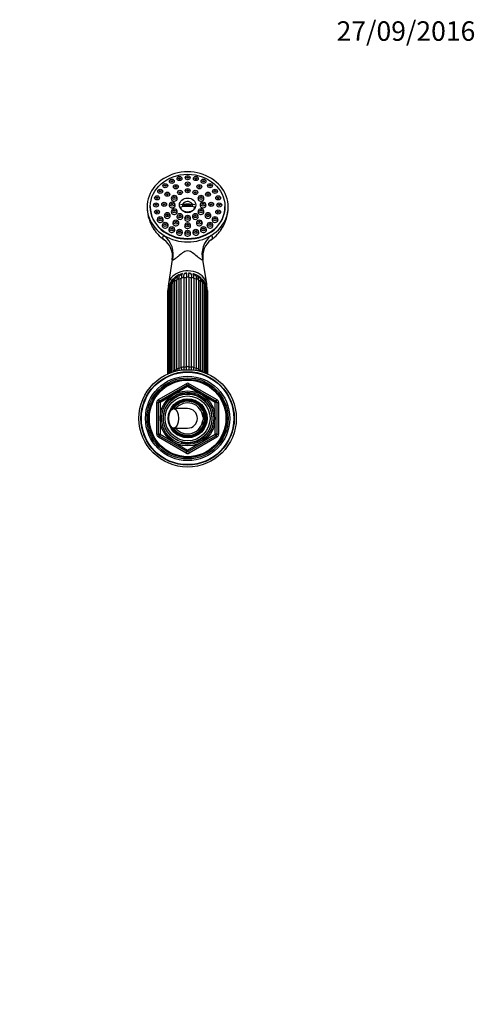
# Paper-space layout 'Layout1' of a CAD drawing. Units: millimetres. Extents: x 0 to 1936, y 0 to 2367.
# Drawn here: x 1164 to 1444, y 1760 to 2367 of the extents above; entities that cross this region are included whole.
import ezdxf
from ezdxf import colors
from ezdxf.entities.mleader import LeaderData, LeaderLine
from ezdxf.math import Vec2, Vec3

# ---------------------------------------------------------------- set-up
doc = ezdxf.new("R2010")
doc.units = ezdxf.units.MM
doc.layers.add('DV4_Défaut', color=7, linetype='Continuous')
doc.layers.add('Défaut', color=7, linetype='Continuous')

# ---------------------------------------------------------------- blocks, each defined once
blk = doc.blocks.new('_DOT')
at = {"color": 0}
blk.add_line((0, 0), (-1, 0), dxfattribs=at)
at = {"color": 0, "const_width": 0.333}
blk.add_lwpolyline([(-0.1665, 0, 1), (0.1665, 0, 1)], format="xyb", close=True, dxfattribs=at)
blk = doc.blocks.new('SE3')
at = {"layer": 'DV4_Défaut', "color": 7, "linetype": 'Continuous'}
for p, q in [((1260.71, 2269.46), (1260.39, 2268.79)), ((1263.8, 2268.79), (1263.48, 2269.46)), ((1265.76, 2270.03), (1265.44, 2269.36)), ((1268.85, 2269.36), (1268.53, 2270.03)), ((1270.81, 2269.46), (1270.48, 2268.79)), ((1273.9, 2268.79), (1273.58, 2269.46)), ((1251.97, 2265.1), (1251.65, 2264.43)), ((1255.06, 2264.43), (1254.74, 2265.1)), ((1256.01, 2267.77), (1255.68, 2267.1)), ((1258.52, 2264.36), (1258.2, 2263.69)), ((1259.1, 2267.1), (1258.78, 2267.77)), ((1261.62, 2263.69), (1261.29, 2264.36)), ((1265.76, 2266.04), (1265.44, 2265.37)), ((1268.85, 2265.37), (1268.53, 2266.04)), ((1272.99, 2264.36), (1272.67, 2263.69)), ((1275.51, 2267.77), (1275.19, 2267.1)), ((1276.09, 2263.69), (1275.76, 2264.36)), ((1278.6, 2267.1), (1278.28, 2267.77)), ((1279.55, 2265.1), (1279.23, 2264.43)), ((1282.64, 2264.43), (1282.32, 2265.1)), ((1246.92, 2257.55), (1246.6, 2256.88)), ((1248.87, 2261.61), (1248.55, 2260.94)), ((1250.01, 2256.88), (1249.69, 2257.55)), ((1251.96, 2260.94), (1251.64, 2261.61)), ((1253.23, 2259.79), (1252.9, 2259.12)), ((1256.32, 2259.12), (1256, 2259.79)), ((1257.53, 2257.9), (1257.21, 2257.23)), ((1260.62, 2257.23), (1260.3, 2257.9)), ((1261.01, 2260.9), (1260.69, 2260.23)), ((1264.1, 2260.23), (1263.78, 2260.9)), ((1265.76, 2262), (1265.44, 2261.33)), ((1268.85, 2261.33), (1268.53, 2262)), ((1270.51, 2260.9), (1270.19, 2260.23)), ((1273.6, 2260.23), (1273.28, 2260.9)), ((1273.99, 2257.9), (1273.66, 2257.23)), ((1277.08, 2257.23), (1276.76, 2257.9)), ((1278.29, 2259.79), (1277.97, 2259.12)), ((1281.38, 2259.12), (1281.06, 2259.79)), ((1282.65, 2261.61), (1282.33, 2260.94)), ((1284.6, 2257.55), (1284.27, 2256.88)), ((1285.74, 2260.94), (1285.42, 2261.61)), ((1287.69, 2256.88), (1287.37, 2257.55)), ((1244.14, 2251.69), (1244.14, 2251.48)), ((1246.26, 2253.19), (1245.93, 2252.52)), ((1249.35, 2252.52), (1249.03, 2253.19)), ((1251.29, 2253.54), (1250.97, 2252.87)), ((1254.38, 2252.87), (1254.06, 2253.54)), ((1256.26, 2253.79), (1255.94, 2253.13)), ((1259.35, 2253.13), (1259.03, 2253.79)), ((1270.29, 2252.49), (1264, 2252.49)), ((1275.26, 2253.79), (1274.94, 2253.13)), ((1278.35, 2253.13), (1278.03, 2253.79)), ((1280.23, 2253.54), (1279.91, 2252.87)), ((1283.32, 2252.87), (1283, 2253.54)), ((1285.26, 2253.19), (1284.94, 2252.52)), ((1288.35, 2252.52), (1288.03, 2253.19)), ((1290.14, 2251.48), (1290.14, 2251.69)), ((1246.92, 2248.83), (1246.6, 2248.16)), ((1248.87, 2244.77), (1248.55, 2244.1)), ((1250.01, 2248.16), (1249.69, 2248.83)), ((1251.96, 2244.1), (1251.64, 2244.77)), ((1253.23, 2247.3), (1252.9, 2246.63)), ((1256.32, 2246.63), (1256, 2247.3)), ((1257.53, 2249.69), (1257.21, 2249.02)), ((1260.62, 2249.02), (1260.3, 2249.69)), ((1261.01, 2246.69), (1260.69, 2246.02)), ((1264.1, 2246.02), (1263.78, 2246.69)), ((1265.76, 2245.59), (1265.44, 2244.92)), ((1268.85, 2244.92), (1268.53, 2245.59)), ((1270.51, 2246.69), (1270.19, 2246.02)), ((1273.6, 2246.02), (1273.28, 2246.69)), ((1273.99, 2249.69), (1273.66, 2249.02)), ((1277.08, 2249.02), (1276.76, 2249.69)), ((1278.29, 2247.3), (1277.97, 2246.63)), ((1281.38, 2246.63), (1281.06, 2247.3)), ((1282.65, 2244.77), (1282.33, 2244.1)), ((1284.6, 2248.83), (1284.27, 2248.16)), ((1285.74, 2244.1), (1285.42, 2244.77)), ((1287.69, 2248.16), (1287.37, 2248.83)), ((1251.97, 2241.28), (1251.65, 2240.61)), ((1255.06, 2240.61), (1254.74, 2241.28)), ((1256.01, 2238.6), (1255.68, 2237.93)), ((1258.52, 2242.72), (1258.2, 2242.05)), ((1259.1, 2237.93), (1258.78, 2238.6)), ((1261.62, 2242.05), (1261.29, 2242.72)), ((1265.76, 2241.05), (1265.44, 2240.38)), ((1268.85, 2240.38), (1268.53, 2241.05)), ((1272.99, 2242.72), (1272.67, 2242.05)), ((1275.51, 2238.6), (1275.19, 2237.93)), ((1276.09, 2242.05), (1275.76, 2242.72)), ((1278.6, 2237.93), (1278.28, 2238.6)), ((1279.55, 2241.28), (1279.23, 2240.61)), ((1282.64, 2240.61), (1282.32, 2241.28)), ((1260.71, 2236.92), (1260.39, 2236.25)), ((1263.8, 2236.25), (1263.48, 2236.92)), ((1265.76, 2236.35), (1265.44, 2235.68)), ((1268.85, 2235.68), (1268.53, 2236.35)), ((1270.81, 2236.92), (1270.48, 2236.25)), ((1273.9, 2236.25), (1273.58, 2236.92)), ((1257.69, 2219.13), (1255.27, 2204.01)), ((1279.01, 2204.01), (1276.6, 2219.12)), ((1264.76, 2207.77), (1264.76, 2152.63)), ((1266.36, 2152.8), (1266.36, 2207.93)), ((1267.92, 2207.93), (1267.92, 2152.8)), ((1269.53, 2152.63), (1269.53, 2207.77)), ((1255.63, 2201.63), (1255.63, 2148.93)), ((1256.18, 2203.05), (1256.18, 2149.15)), ((1257.03, 2203.81), (1257.03, 2149.47)), ((1258.01, 2204.87), (1258.01, 2149.8)), ((1259.12, 2205.64), (1259.12, 2150.5)), ((1260.41, 2151.25), (1260.41, 2206.39)), ((1261.76, 2206.99), (1261.76, 2151.85)), ((1263.25, 2152.32), (1263.25, 2207.46)), ((1271.04, 2207.46), (1271.04, 2152.32)), ((1272.53, 2151.85), (1272.53, 2206.99)), ((1273.88, 2206.39), (1273.88, 2151.25)), ((1275.17, 2150.5), (1275.17, 2205.64)), ((1276.28, 2149.8), (1276.28, 2204.87)), ((1277.25, 2149.47), (1277.25, 2203.81)), ((1278.1, 2149.15), (1278.1, 2203.05)), ((1278.65, 2148.93), (1278.65, 2201.63)), ((1254.64, 2198.65), (1254.64, 2148.49)), ((1255.02, 2199.24), (1255.02, 2148.66)), ((1255.04, 2200.93), (1255.04, 2148.67)), ((1279.25, 2148.67), (1279.25, 2200.93)), ((1279.27, 2148.66), (1279.27, 2199.24)), ((1279.64, 2148.49), (1279.64, 2198.65)), ((1249.14, 2132.77), (1266.14, 2142.58)), ((1249.64, 2131.9), (1266.64, 2141.72)), ((1266.14, 2142.58), (1266.64, 2141.72)), ((1267.14, 2140.85), (1266.64, 2141.72)), ((1267.14, 2140.85), (1267.64, 2141.72)), ((1267.64, 2141.72), (1268.14, 2142.58)), ((1267.64, 2141.72), (1284.64, 2131.9)), ((1268.14, 2142.58), (1285.14, 2132.77)), ((1267.14, 2140.85), (1250.14, 2131.04)), ((1284.14, 2131.04), (1267.14, 2140.85)), ((1248.14, 2111.41), (1248.14, 2131.04)), ((1248.14, 2131.04), (1249.14, 2131.04)), ((1249.14, 2132.77), (1249.64, 2131.9)), ((1249.14, 2111.41), (1249.14, 2131.04)), ((1250.14, 2131.04), (1249.14, 2131.04)), ((1250.14, 2131.04), (1249.64, 2131.9)), ((1250.14, 2131.04), (1250.14, 2111.41)), ((1266.41, 2132.62), (1266.41, 2132.93)), ((1267.14, 2133.22), (1267.14, 2133.06)), ((1267.14, 2133.06), (1267.14, 2132.72)), ((1284.64, 2131.9), (1284.14, 2131.04)), ((1284.14, 2111.41), (1284.14, 2131.04)), ((1285.14, 2131.04), (1284.14, 2131.04)), ((1284.64, 2131.9), (1285.14, 2132.77)), ((1285.14, 2131.04), (1286.14, 2131.04)), ((1285.14, 2131.04), (1285.14, 2111.41)), ((1286.14, 2131.04), (1286.14, 2111.41)), ((1267.14, 2127.22), (1258.49, 2127.22)), ((1276.64, 2125.77), (1276.64, 2126.09)), ((1276.64, 2125.77), (1276.64, 2122.03)), ((1276.64, 2122.03), (1276.64, 2120.42)), ((1276.64, 2116.67), (1276.64, 2120.42)), ((1248.14, 2111.41), (1249.14, 2111.41)), ((1250.14, 2111.41), (1249.14, 2111.41)), ((1250.14, 2111.41), (1249.64, 2110.54)), ((1250.14, 2111.41), (1267.14, 2101.59)), ((1258.49, 2115.22), (1267.14, 2115.22)), ((1267.14, 2101.59), (1284.14, 2111.41)), ((1276.64, 2116.67), (1276.64, 2116.36)), ((1285.14, 2111.41), (1284.14, 2111.41)), ((1284.64, 2110.54), (1284.14, 2111.41)), ((1285.14, 2111.41), (1286.14, 2111.41)), ((1249.14, 2109.68), (1249.64, 2110.54)), ((1266.14, 2099.86), (1249.14, 2109.68)), ((1266.64, 2100.73), (1249.64, 2110.54)), ((1284.64, 2110.54), (1267.64, 2100.73)), ((1285.14, 2109.68), (1268.14, 2099.86)), ((1284.64, 2110.54), (1285.14, 2109.68)), ((1266.14, 2099.86), (1266.64, 2100.73)), ((1266.64, 2100.73), (1267.14, 2101.59)), ((1267.64, 2100.73), (1267.14, 2101.59)), ((1267.64, 2100.73), (1268.14, 2099.86))]:
    blk.add_line(p, q, dxfattribs=at)
for radius in [30, 28.75, 28.5, 26, 25, 24.15, 23.88, 23.6, 17, 16.09, 15, 13.83, 12]:
    blk.add_circle((1267.14, 2121.22), radius, dxfattribs=at)
for centre, radius, start, end in [((1266.68, 2251.41), 24.52, 179.85018, 182.02579), ((1266.68, 2251.41), 24.52, 182.40629, 213.5012), ((1267.68, 2251.39), 24.44, 326.62621, 0.2343), ((1266.01, 2250.29), 23.28, 222.13481, 234.90898), ((1269.25, 2249.27), 21.88, 304.53769, 318.21454), ((1267.68, 2251.39), 24.44, 325.81831, 326.24371), ((1245.3, 2221.06), 12.53, 351.14257, 54.28863), ((1288.98, 2221.04), 12.54, 125.69759, 188.80152), ((1263.88, 2203.65), 5.97, 118.90736, 126.4033), ((1264.83, 2205.31), 4.83, 101.58348, 113.96635), ((1264.86, 2209.19), 1.41, 124.5747, 160.12058), ((1266.35, 2205.74), 4.71, 89.80336, 101.50296), ((1267.14, 2209.84), 1, 116.57211, 141.93374), ((1267.14, 2209.84), 1, 38.06278, 63.42789), ((-273, 2208.8), 1540.93, 359.96782, 0.06213), ((1267.92, 2205.74), 4.71, 78.25156, 89.96034), ((1269.43, 2209.19), 1.42, 21.09314, 52.18134), ((1269.47, 2205.3), 4.84, 66.28038, 78.64142), ((1270.46, 2203.71), 5.89, 53.61799, 60.873), ((1260.34, 2200.86), 5.31, 139.24264, 179.32261), ((1260.23, 2201.55), 4.59, 156.61429, 178.99852), ((1263.1, 2200.5), 7.66, 154.01129, 157.9679), ((1260.59, 2203.22), 4.41, 118.48326, 182.22775), ((1260.66, 2203.98), 3.63, 138.6874, 182.70611), ((1264, 2201.32), 7.9, 135.48893, 140.18513), ((1273.7, 2203.22), 4.4, 357.73196, 61.35543), ((1270.28, 2201.4), 7.84, 39.33569, 43.99906), ((1273.63, 2203.98), 3.63, 357.29372, 41.29959), ((1273.94, 2200.86), 5.31, 0.73692, 40.60288), ((1271.49, 2200.75), 7.28, 21.09051, 25.88599), ((1274.06, 2201.55), 4.59, 1.00185, 23.38891), ((1261.08, 2198.36), 6.45, 159.73728, 177.47173), ((1273.2, 2198.36), 6.45, 2.56149, 20.32451), ((1272.31, 2151.32), 13.22, 183.58111, 185.29659), ((1280.47, 2152.16), 20.08, 182.58779, 184.98903), ((1281.85, 2152.76), 20.11, 182.5871, 185.82991), ((1303.65, 2153.28), 40.41, 181.34999, 183.31502), ((1305.26, 2153.59), 40.51, 181.34921, 183.58226), ((1229.03, 2153.59), 40.51, 356.50514, 358.65063), ((1230.64, 2153.28), 40.41, 356.64834, 358.65018), ((1252.44, 2152.76), 20.11, 354.0807, 357.41257), ((1253.82, 2152.16), 20.08, 355.14737, 357.41254), ((1261.98, 2151.32), 13.22, 354.742, 356.41841), ((1267.14, 2140.85), 2, 60, 120), ((1267.14, 2140.85), 1, 60, 120), ((1267.14, 2121.22), 15.15, 255, 195), ((1250.14, 2131.04), 2, 120, 180), ((1250.14, 2131.04), 1, 120, 180), ((1267.14, 2121.22), 11.83, 93.54443, 90), ((1267.14, 2121.22), 11.5, 0, 155.27032), ((1267.14, 2121.22), 11.04, 0, 148.20323), ((1267.14, 2121.22), 10.95, 0, 147.46785), ((1267.14, 2121.22), 10.53, 25.59078, 145.27615), ((1267.14, 2121.22), 9.53, 4.83233, 140.999), ((1284.14, 2131.04), 1, 0, 60), ((1284.14, 2131.04), 2, 0, 60), ((1267.14, 2121.22), 6, 0, 90), ((1267.14, 2121.22), 10.67, 332.89152, 27.10848), ((1267.14, 2121.22), 11.5, 204.72968, 0), ((1267.14, 2121.22), 11.04, 211.79677, 0), ((1267.14, 2121.22), 10.95, 212.53215, 0), ((1267.14, 2121.22), 9.53, 219.001, 355.16767), ((1267.14, 2121.22), 6, 270, 0), ((1250.14, 2111.41), 2, 180, 240), ((1250.14, 2111.41), 1, 180, 240), ((1267.14, 2121.22), 10.53, 214.72385, 334.40922), ((1284.14, 2111.41), 1, 300, 0), ((1284.14, 2111.41), 2, 300, 0), ((1267.14, 2101.59), 2, 240, 300), ((1267.14, 2101.59), 1, 240, 300)]:
    blk.add_arc(centre, radius, start, end, dxfattribs=at)
for centre, major_axis, ratio, start_param, end_param in [((1267.14, 2251.48), (25, 0), 0.863531, -0.947079, 4.088672), ((1258.92, 2256.61), (1.85, 0), 0.863531, 2.746759, 6.283185), ((1258.92, 2256.61), (1.85, 0), 0.863531, 0, 0.394833), ((1275.37, 2256.61), (1.85, 0), 0.863531, 2.746759, 6.283185), ((1275.37, 2256.61), (1.85, 0), 0.863531, 0, 0.394833), ((1267.14, 2251.48), (23, 0), 0.863531, 3.141593, 6.283185), ((1257.64, 2252.51), (1.85, 0), 0.863531, 2.746759, 6.283185), ((1257.64, 2252.51), (1.85, 0), 0.863531, 0, 0.394833), ((1267.14, 2247.41), (-11.33, 0), 0.504296, 4.305229, 5.119549), ((1267.14, 2246.12), (11.33, 0), 0.504296, 1.163636, 1.977956), ((1267.14, 2252.01), (4.55, 0), 0.863531, 3.307221, 6.117556), ((1267.14, 2252.03), (3.19, 0), 0.863531, 0, 3.295064), ((1267.14, 2252.03), (3.19, 0), 0.863531, 6.129714, 6.283185), ((1276.64, 2252.51), (1.85, 0), 0.863531, 2.746759, 6.283185), ((1276.64, 2252.51), (1.85, 0), 0.863531, 0, 0.394833), ((1250.25, 2243.48), (1.85, 0), 0.863531, 2.746759, 6.283185), ((1250.25, 2243.48), (1.85, 0), 0.863531, 0, 0.394833), ((1254.61, 2246.01), (1.85, 0), 0.863531, 2.746759, 6.283185), ((1254.61, 2246.01), (1.85, 0), 0.863531, 0, 0.394833), ((1258.92, 2248.41), (1.85, 0), 0.863531, 2.746759, 6.283185), ((1262.39, 2245.41), (1.85, 0), 0.863531, 2.746759, 6.283185), ((1258.92, 2248.41), (1.85, 0), 0.863531, 0, 0.394833), ((1262.39, 2245.41), (1.85, 0), 0.863531, 0, 0.394833), ((1267.14, 2244.31), (1.85, 0), 0.863531, 2.746759, 6.283185), ((1267.14, 2244.31), (1.85, 0), 0.863531, 0, 0.394833), ((1271.89, 2245.41), (1.85, 0), 0.863531, 2.746759, 6.283185), ((1275.37, 2248.41), (1.85, 0), 0.863531, 2.746759, 6.283185), ((1271.89, 2245.41), (1.85, 0), 0.863531, 0, 0.394833), ((1275.37, 2248.41), (1.85, 0), 0.863531, 0, 0.394833), ((1279.68, 2246.01), (1.85, 0), 0.863531, 2.746759, 6.283185), ((1279.68, 2246.01), (1.85, 0), 0.863531, 0, 0.394833), ((1284.03, 2243.48), (1.85, 0), 0.863531, 2.746759, 6.283185), ((1284.03, 2243.48), (1.85, 0), 0.863531, 0, 0.394833), ((1253.35, 2240), (1.85, 0), 0.863531, 2.746759, 6.283185), ((1253.35, 2240), (1.85, 0), 0.863531, 0, 0.394833), ((1259.91, 2241.44), (1.85, 0), 0.863531, 2.746759, 6.283185), ((1259.91, 2241.44), (1.85, 0), 0.863531, 0, 0.394833), ((1267.14, 2239.76), (1.85, 0), 0.863531, 2.746759, 6.283185), ((1267.14, 2239.76), (1.85, 0), 0.863531, 0, 0.394833), ((1274.38, 2241.44), (1.85, 0), 0.863531, 2.746759, 6.283185), ((1274.38, 2241.44), (1.85, 0), 0.863531, 0, 0.394833), ((1280.93, 2240), (-1.85, 0), 0.863531, 0, 3.536426), ((1280.93, 2240), (-1.85, 0), 0.863531, 5.888352, 6.283185), ((1267.14, 2251.48), (-25, 0), 0.863531, 0.947079, 2.194514), ((1243.78, 2223.44), (12.04, -8.94), 0.91214, 0.337898, 1.519667), ((1257.39, 2237.32), (1.85, 0), 0.863531, 2.746759, 6.283185), ((1257.39, 2237.32), (1.85, 0), 0.863531, 0, 0.394833), ((1262.1, 2235.64), (1.85, 0), 0.863531, 2.746759, 6.283185), ((1262.1, 2235.64), (1.85, 0), 0.863531, 0, 0.394833), ((1267.14, 2235.06), (1.85, 0), 0.863531, 2.746759, 6.283185), ((1267.14, 2235.06), (1.85, 0), 0.863531, 0, 0.394833), ((1272.19, 2235.64), (1.85, 0), 0.863531, 2.746759, 6.283185), ((1272.19, 2235.64), (1.85, 0), 0.863531, 0, 0.394833), ((1290.51, 2223.44), (-12.04, -8.94), 0.91214, 4.763519, 5.945287), ((1276.9, 2237.32), (-1.85, 0), 0.863531, 0, 3.536426), ((1276.9, 2237.32), (-1.85, 0), 0.863531, 5.888352, 6.283185), ((1267.14, 2202.89), (-11.96, 0), 0.766044, 3.07436, 6.283185), ((1267.14, 2202.89), (10.25, 0), 0.766044, 2.17807, 2.337741), ((1260.77, 2207.82), (0.273, -0.962), 0.87666, 2.718884, 3.141928), ((1267.14, 2202.89), (10.25, 0), 0.766044, 1.877701, 2.09285), ((1262.64, 2208.92), (0.156, -0.988), 0.943518, 2.492328, 3.067427), ((1264.17, 2207.15), (-1, 0), 0.766044, 4.078384, 5.869992), ((1267.14, 2198.65), (-12.15, 0), 0.766044, 4.776689, 4.909888), ((1264.81, 2209.61), (0.01, -1), 0.985546, 2.43664, 2.89352), ((1267.14, 2204.82), (-7.6, 0), 0.766044, 4.794745, 4.956362), ((1267.14, 2205.21), (-7, 0), 0.766044, -1.348738, -1.320407), ((1267.14, 2205.21), (-7, 0), 0.766044, 4.814851, 4.874705), ((1267.14, 2207.46), (-1, 0), 0.766044, 3.816585, 5.608193), ((1267.14, 2204.82), (-7.6, 0), 0.766044, 4.468415, 4.630033), ((1267.14, 2205.21), (-7, 0), 0.766044, 4.462, 4.609927), ((1267.14, 2198.65), (12.15, 0), 0.766044, 1.373297, 1.506496), ((1269.48, 2209.61), (-0.01, -1), 0.985546, 3.389666, 3.846545), ((1270.12, 2207.15), (-1, 0), 0.766044, 3.554786, 5.346394), ((1267.14, 2202.89), (10.25, 0), 0.766044, 1.050076, 1.255643), ((1271.65, 2208.92), (-0.156, -0.988), 0.943518, 3.215758, 3.790858), ((1267.14, 2202.89), (10.25, 0), 0.766044, 0.834767, 0.956839), ((1273.51, 2207.82), (-0.273, -0.962), 0.87666, 3.141848, 3.546263), ((1256.04, 2200.93), (1, 0), 0.766044, 1.983989, 3.141593), ((1267.14, 2202.89), (-11.96, 0), 0.766044, 0, 0.045857), ((1267.14, 2198.65), (-12.15, 0), 0.766044, 5.836767, 5.957086), ((1257.18, 2203.05), (1, 0), 0.766044, 1.72219, 3.141593), ((1267.14, 2198.65), (-12.15, 0), 0.766044, 5.562088, 5.695286), ((1259.01, 2204.87), (1, 0), 0.766044, 1.46039, 3.141593), ((1267.14, 2198.65), (-12.15, 0), 0.766044, 5.300288, 5.433487), ((1261.39, 2206.27), (-1, 0), 0.766044, 4.340184, 6.131792), ((1267.14, 2198.65), (-12.15, 0), 0.766044, 5.038489, 5.171687), ((1267.14, 2198.65), (12.15, 0), 0.766044, 1.111498, 1.244697), ((1272.89, 2206.27), (-1, 0), 0.766044, 3.292986, 5.084594), ((1267.14, 2198.65), (12.15, 0), 0.766044, 0.849699, 0.982897), ((1275.28, 2204.87), (-1, 0), 0.766044, 3.141593, 4.822795), ((1267.14, 2198.65), (12.15, 0), 0.766044, 0.587899, 0.721098), ((1277.1, 2203.05), (-1, 0), 0.766044, 3.141593, 4.560995), ((1267.14, 2198.65), (12.15, 0), 0.766044, 0.3261, 0.446418), ((1278.25, 2200.93), (-1, 0), 0.766044, 3.141593, 4.299196), ((1255.64, 2198.65), (1, 0), 0.766044, 2.245789, 3.141593), ((1267.14, 2198.65), (-12.15, 0), 0.766044, -0.083026, -0.0643), ((1267.14, 2198.65), (12.15, 0), 0.766044, 0.0643, 0.083026), ((1278.64, 2198.65), (-1, 0), 0.766044, 3.141593, 4.037397), ((1267.14, 2152.32), (1, 0), 0.766044, 0.674992, 2.4666), ((1259.01, 2149.74), (1, 0), 0.766044, 1.46039, 3.058294), ((1267.14, 2143.51), (-12.15, 0), 0.766044, 5.300288, 5.433487), ((1261.39, 2151.14), (1, 0), 0.766044, 1.198591, 2.990199), ((1267.14, 2143.51), (-12.15, 0), 0.766044, 5.038489, 5.171687), ((1264.17, 2152.02), (1, 0), 0.766044, 0.936792, 2.7284), ((1267.14, 2143.51), (-12.15, 0), 0.766044, 4.776689, 4.909888), ((1267.14, 2143.51), (12.15, 0), 0.766044, 1.373297, 1.506496), ((1270.12, 2152.02), (1, 0), 0.766044, 0.413193, 2.204801), ((1267.14, 2143.51), (12.15, 0), 0.766044, 1.111498, 1.244697), ((1272.89, 2151.14), (1, 0), 0.766044, 0.151394, 1.943002), ((1267.14, 2143.51), (12.15, 0), 0.766044, 0.849699, 0.982897), ((1275.28, 2149.74), (-1, 0), 0.766044, 3.224891, 4.822795)]:
    blk.add_ellipse(centre, major_axis=major_axis, ratio=ratio, start_param=start_param, end_param=end_param, dxfattribs=at)
for centre, major_axis, ratio in [((1267.14, 2251.69), (23, 0), 0.863531), ((1257.39, 2267.28), (-1.5, 0), 0.863531), ((1262.1, 2268.96), (-1.5, 0), 0.863531), ((1262.1, 2268.96), (-0.5, 0), 0.863531), ((1267.14, 2269.53), (-1.5, 0), 0.863531), ((1267.14, 2269.53), (-0.5, 0), 0.863531), ((1272.19, 2268.96), (-1.5, 0), 0.863531), ((1272.19, 2268.96), (-0.5, 0), 0.863531), ((1276.9, 2267.28), (-1.5, 0), 0.863531), ((1250.25, 2261.11), (-1.5, 0), 0.863531), ((1253.35, 2264.6), (-1.5, 0), 0.863531), ((1253.35, 2264.6), (-0.5, 0), 0.863531), ((1257.39, 2267.28), (-0.5, 0), 0.863531), ((1259.91, 2263.87), (-1.5, 0), 0.863531), ((1259.91, 2263.87), (-0.5, 0), 0.863531), ((1267.14, 2265.54), (-1.5, 0), 0.863531), ((1267.14, 2261.5), (-1.5, 0), 0.863531), ((1267.14, 2265.54), (-0.5, 0), 0.863531), ((1274.38, 2263.87), (-1.5, 0), 0.863531), ((1274.38, 2263.87), (-0.5, 0), 0.863531), ((1276.9, 2267.28), (-0.5, 0), 0.863531), ((1280.93, 2264.6), (-1.5, 0), 0.863531), ((1280.93, 2264.6), (-0.5, 0), 0.863531), ((1284.03, 2261.11), (-1.5, 0), 0.863531), ((1248.31, 2257.05), (-1.5, 0), 0.863531), ((1248.31, 2257.05), (-0.5, 0), 0.863531), ((1250.25, 2261.11), (-0.5, 0), 0.863531), ((1254.61, 2259.29), (-1.5, 0), 0.863531), ((1254.61, 2259.29), (-0.5, 0), 0.863531), ((1258.92, 2257.4), (-1.5, 0), 0.863531), ((1258.92, 2257.4), (-0.5, 0), 0.863531), ((1262.39, 2260.4), (-1.5, 0), 0.863531), ((1262.39, 2260.4), (-0.5, 0), 0.863531), ((1267.14, 2252.61), (-5.02, 0), 0.863531), ((1267.14, 2261.5), (-0.5, 0), 0.863531), ((1271.89, 2260.4), (-1.5, 0), 0.863531), ((1271.89, 2260.4), (-0.5, 0), 0.863531), ((1275.37, 2257.4), (-1.5, 0), 0.863531), ((1275.37, 2257.4), (-0.5, 0), 0.863531), ((1279.68, 2259.29), (-1.5, 0), 0.863531), ((1279.68, 2259.29), (-0.5, 0), 0.863531), ((1284.03, 2261.11), (-0.5, 0), 0.863531), ((1285.98, 2257.05), (-1.5, 0), 0.863531), ((1285.98, 2257.05), (-0.5, 0), 0.863531), ((1247.64, 2252.69), (-1.5, 0), 0.863531), ((1247.64, 2252.69), (-0.5, 0), 0.863531), ((1252.67, 2253.04), (-1.5, 0), 0.863531), ((1252.67, 2253.04), (-0.5, 0), 0.863531), ((1257.64, 2253.3), (-1.5, 0), 0.863531), ((1257.64, 2253.3), (-0.5, 0), 0.863531), ((1258.92, 2249.19), (-1.5, 0), 0.863531), ((1275.37, 2249.19), (-1.5, 0), 0.863531), ((1276.64, 2253.3), (-1.5, 0), 0.863531), ((1276.64, 2253.3), (-0.5, 0), 0.863531), ((1281.61, 2253.04), (-1.5, 0), 0.863531), ((1281.61, 2253.04), (-0.5, 0), 0.863531), ((1286.65, 2252.69), (-1.5, 0), 0.863531), ((1286.65, 2252.69), (-0.5, 0), 0.863531), ((1248.31, 2248.33), (-1.5, 0), 0.863531), ((1248.31, 2248.33), (-0.5, 0), 0.863531), ((1250.25, 2244.27), (-1.5, 0), 0.863531), ((1250.25, 2244.27), (-0.5, 0), 0.863531), ((1254.61, 2246.8), (-1.5, 0), 0.863531), ((1254.61, 2246.8), (-0.5, 0), 0.863531), ((1258.92, 2249.19), (-0.5, 0), 0.863531), ((1262.39, 2246.19), (-1.5, 0), 0.863531), ((1262.39, 2246.19), (-0.5, 0), 0.863531), ((1267.14, 2245.09), (-1.5, 0), 0.863531), ((1267.14, 2245.09), (-0.5, 0), 0.863531), ((1271.89, 2246.19), (-1.5, 0), 0.863531), ((1271.89, 2246.19), (-0.5, 0), 0.863531), ((1275.37, 2249.19), (-0.5, 0), 0.863531), ((1279.68, 2246.8), (-1.5, 0), 0.863531), ((1279.68, 2246.8), (-0.5, 0), 0.863531), ((1284.03, 2244.27), (-1.5, 0), 0.863531), ((1284.03, 2244.27), (-0.5, 0), 0.863531), ((1285.98, 2248.33), (-1.5, 0), 0.863531), ((1285.98, 2248.33), (-0.5, 0), 0.863531), ((1253.35, 2240.78), (-1.5, 0), 0.863531), ((1253.35, 2240.78), (-0.5, 0), 0.863531), ((1257.39, 2238.11), (-1.5, 0), 0.863531), ((1257.39, 2238.11), (-0.5, 0), 0.863531), ((1259.91, 2242.22), (-1.5, 0), 0.863531), ((1259.91, 2242.22), (-0.5, 0), 0.863531), ((1267.14, 2240.55), (-1.5, 0), 0.863531), ((1267.14, 2240.55), (-0.5, 0), 0.863531), ((1274.38, 2242.22), (1.5, 0), 0.863531), ((1274.38, 2242.22), (-0.5, 0), 0.863531), ((1276.9, 2238.11), (-1.5, 0), 0.863531), ((1276.9, 2238.11), (-0.5, 0), 0.863531), ((1280.93, 2240.78), (-1.5, 0), 0.863531), ((1280.93, 2240.78), (-0.5, 0), 0.863531), ((1262.1, 2236.42), (-1.5, 0), 0.863531), ((1262.1, 2236.42), (-0.5, 0), 0.863531), ((1267.14, 2235.85), (-1.5, 0), 0.863531), ((1267.14, 2235.85), (-0.5, 0), 0.863531), ((1272.19, 2236.42), (-1.5, 0), 0.863531), ((1272.19, 2236.42), (-0.5, 0), 0.863531), ((1258.49, 2121.22), (0, -6), 0.5)]:
    blk.add_ellipse(centre, major_axis=major_axis, ratio=ratio, dxfattribs=at)
for points, knots in [([(1246.9, 2237.01), (1246.79, 2237.12), (1246.7, 2237.23), (1246.45, 2237.53), (1246.31, 2237.72), (1246.17, 2237.98), (1246.14, 2238.06), (1246.11, 2238.15), (1246.11, 2238.18), (1246.14, 2238.18), (1246.18, 2238.15), (1246.26, 2238.03)], [0, 0, 0, 0, 0.21491, 0.21491, 0.607455, 0.607455, 0.803727, 0.803727, 0.901864, 0.901864, 1, 1, 1, 1]), ([(1246.26, 2238.03), (1246.34, 2237.91), (1246.43, 2237.77), (1246.59, 2237.53), (1246.66, 2237.41), (1246.89, 2237.06), (1247.03, 2236.84), (1247.48, 2236.19), (1247.78, 2235.78), (1248.3, 2235.14), (1248.52, 2234.89), (1248.74, 2234.66)], [0, 0, 0, 0, 0.092861, 0.092861, 0.185722, 0.185722, 0.371444, 0.371444, 0.742889, 0.742889, 1, 1, 1, 1]), ([(1285.56, 2234.67), (1285.78, 2234.9), (1285.99, 2235.14), (1286.5, 2235.77), (1286.8, 2236.18), (1287.25, 2236.83), (1287.4, 2237.05), (1287.62, 2237.41), (1287.7, 2237.53), (1287.86, 2237.77), (1287.94, 2237.91), (1288.03, 2238.03)], [0, 0, 0, 0, 0.249353, 0.249353, 0.624677, 0.624677, 0.812338, 0.812338, 0.906169, 0.906169, 1, 1, 1, 1]), ([(1288.12, 2237.99), (1288.1, 2237.96), (1288.09, 2237.93), (1287.98, 2237.72), (1287.85, 2237.53), (1287.6, 2237.24), (1287.51, 2237.14), (1287.41, 2237.04)], [0, 0, 0, 0, 0.115268, 0.115268, 0.697833, 0.697833, 1, 1, 1, 1]), ([(1288.03, 2238.03), (1288.11, 2238.15), (1288.15, 2238.18), (1288.17, 2238.18), (1288.18, 2238.17), (1288.17, 2238.15)], [0, 0, 0, 0, 0.616497, 0.616497, 1, 1, 1, 1]), ([(1252.62, 2231.24), (1252.58, 2231.27), (1252.55, 2231.29), (1252.16, 2231.61), (1251.95, 2231.99), (1251.94, 2232.9), (1252.13, 2233.42), (1252.54, 2233.96)], [0, 0, 0, 0, 0.037916, 0.037916, 0.518958, 0.518958, 1, 1, 1, 1]), ([(1281.75, 2233.96), (1281.95, 2233.69), (1282.1, 2233.42), (1282.25, 2233.05), (1282.28, 2232.92), (1282.33, 2232.68), (1282.34, 2232.56), (1282.33, 2231.99), (1282.13, 2231.61), (1281.73, 2231.29), (1281.7, 2231.26), (1281.67, 2231.24)], [0, 0, 0, 0, 0.24022, 0.24022, 0.36033, 0.36033, 0.48044, 0.48044, 0.960881, 0.960881, 1, 1, 1, 1]), ([(1276.44, 2218.65), (1276.37, 2218.6), (1276.27, 2218.6), (1275.95, 2218.72), (1275.73, 2218.84), (1275.14, 2219.26), (1274.77, 2219.55), (1273.92, 2220.22), (1273.46, 2220.6), (1272.06, 2221.72), (1271.14, 2222.46), (1269.77, 2223.42), (1269.31, 2223.72), (1268.31, 2224.21), (1267.75, 2224.41), (1266.55, 2224.41), (1265.99, 2224.21), (1264.99, 2223.73), (1264.53, 2223.43), (1263.16, 2222.47), (1262.26, 2221.75), (1260.85, 2220.62), (1260.38, 2220.24), (1259.54, 2219.57), (1259.16, 2219.27), (1258.26, 2218.64), (1257.99, 2218.55), (1257.85, 2218.65)], [0, 0, 0, 0, 0.0625, 0.0625, 0.125, 0.125, 0.1875, 0.1875, 0.25, 0.25, 0.375, 0.375, 0.4375, 0.4375, 0.5, 0.5, 0.5625, 0.5625, 0.625, 0.625, 0.75, 0.75, 0.8125, 0.8125, 0.875, 0.875, 1, 1, 1, 1]), ([(1276.6, 2219.11), (1276.61, 2219.05), (1276.61, 2219), (1276.61, 2218.89), (1276.59, 2218.83), (1276.53, 2218.73), (1276.49, 2218.69), (1276.44, 2218.65)], [0, 0, 0, 0, 0.288606, 0.288606, 0.644303, 0.644303, 1, 1, 1, 1]), ([(1260.01, 2208.6), (1259.82, 2208.52), (1259.43, 2208.28), (1258.94, 2207.83), (1258.53, 2207.25), (1258.24, 2206.58), (1258.05, 2205.78), (1258.02, 2205.23), (1258.01, 2204.87)], [0, 0, 0, 0, 0.146919, 0.309056, 0.469986, 0.633888, 0.804565, 1, 1, 1, 1]), ([(1259.12, 2205.64), (1259.12, 2206.05), (1259.16, 2206.44), (1259.33, 2207.13), (1259.45, 2207.44), (1259.76, 2207.96), (1259.96, 2208.19), (1260.23, 2208.4), (1260.28, 2208.43), (1260.32, 2208.46)], [0, 0, 0, 0, 0.313873, 0.313873, 0.627746, 0.627746, 0.941618, 0.941618, 1, 1, 1, 1]), ([(1262.01, 2209.77), (1261.86, 2209.71), (1261.55, 2209.54), (1261.16, 2209.17), (1260.85, 2208.68), (1260.62, 2208.12), (1260.54, 2207.73), (1260.5, 2207.51)], [0, 0, 0, 0, 0.1712416, 0.3695693, 0.5740416, 0.7969805, 1, 1, 1, 1]), ([(1261.76, 2206.99), (1261.76, 2207.41), (1261.79, 2207.78), (1261.9, 2208.45), (1261.99, 2208.73), (1262.21, 2209.21), (1262.35, 2209.4), (1262.62, 2209.63), (1262.74, 2209.69), (1262.86, 2209.74)], [0, 0, 0, 0, 0.2742625, 0.2742625, 0.548525, 0.548525, 0.8227875, 0.8227875, 1, 1, 1, 1]), ([(1263.54, 2209.71), (1263.5, 2209.62), (1263.46, 2209.51), (1263.37, 2209.17), (1263.33, 2208.9), (1263.27, 2208.25), (1263.25, 2207.88), (1263.25, 2207.46)], [0, 0, 0, 0, 0.214986, 0.214986, 0.607493, 0.607493, 1, 1, 1, 1]), ([(1264.76, 2207.77), (1264.76, 2208.19), (1264.77, 2208.56), (1264.83, 2209.21), (1264.88, 2209.48), (1264.99, 2209.92), (1265.07, 2210.09), (1265.23, 2210.3), (1265.31, 2210.36), (1265.4, 2210.37)], [0, 0, 0, 0, 0.2577067, 0.2577067, 0.5154135, 0.5154135, 0.7731202, 0.7731202, 1, 1, 1, 1]), ([(1266.36, 2210.47), (1266.36, 2210.47), (1266.36, 2210.42), (1266.36, 2210.22), (1266.36, 2210.06), (1266.36, 2209.63), (1266.36, 2209.36), (1266.36, 2208.72), (1266.36, 2208.35), (1266.36, 2207.93)], [0, 0, 0, 0, 0.233541, 0.233541, 0.489027, 0.489027, 0.744514, 0.744514, 1, 1, 1, 1]), ([(1268.88, 2210.37), (1268.98, 2210.36), (1269.06, 2210.3), (1269.22, 2210.09), (1269.29, 2209.92), (1269.41, 2209.48), (1269.45, 2209.21), (1269.51, 2208.56), (1269.53, 2208.19), (1269.53, 2207.77)], [0, 0, 0, 0, 0.22688, 0.22688, 0.484587, 0.484587, 0.742293, 0.742293, 1, 1, 1, 1]), ([(1271.04, 2207.46), (1271.04, 2207.88), (1271.02, 2208.25), (1270.96, 2208.9), (1270.92, 2209.17), (1270.83, 2209.52), (1270.79, 2209.63), (1270.75, 2209.72)], [0, 0, 0, 0, 0.388452, 0.388452, 0.776904, 0.776904, 1, 1, 1, 1]), ([(1271.43, 2209.74), (1271.55, 2209.69), (1271.67, 2209.63), (1271.94, 2209.4), (1272.08, 2209.21), (1272.3, 2208.73), (1272.39, 2208.45), (1272.5, 2207.78), (1272.53, 2207.41), (1272.53, 2206.99)], [0, 0, 0, 0, 0.177182, 0.177182, 0.451455, 0.451455, 0.725727, 0.725727, 1, 1, 1, 1]), ([(1273.78, 2207.57), (1273.78, 2207.58), (1273.75, 2207.86), (1273.6, 2208.33), (1273.31, 2208.91), (1272.95, 2209.36), (1272.59, 2209.63), (1272.35, 2209.74), (1272.27, 2209.78)], [0, 0, 0, 0, 0.006035, 0.284195, 0.511566, 0.717366, 0.911969, 1, 1, 1, 1]), ([(1274.02, 2208.71), (1273.97, 2208.73), (1273.89, 2208.75), (1273.82, 2208.77), (1273.79, 2208.78)], [0, 0, 0, 0, 0.63421, 1, 1, 1, 1]), ([(1273.96, 2208.46), (1274.01, 2208.43), (1274.05, 2208.4), (1274.33, 2208.19), (1274.53, 2207.96), (1274.84, 2207.44), (1274.96, 2207.13), (1275.12, 2206.43), (1275.17, 2206.05), (1275.17, 2205.64)], [0, 0, 0, 0, 0.058413, 0.058413, 0.372275, 0.372275, 0.686138, 0.686138, 1, 1, 1, 1]), ([(1276.28, 2204.87), (1276.27, 2205.06), (1276.26, 2205.5), (1276.15, 2206.22), (1275.91, 2206.94), (1275.55, 2207.57), (1275.08, 2208.1), (1274.64, 2208.42), (1274.35, 2208.57), (1274.28, 2208.6)], [0, 0, 0, 0, 0.099325, 0.287996, 0.454336, 0.613464, 0.783178, 0.946489, 1, 1, 1, 1]), ([(1260.49, 2207.52), (1260.49, 2207.52), (1260.49, 2207.52), (1260.43, 2207.18), (1260.41, 2206.81), (1260.41, 2206.39)], [0, 0, 0, 0, 0.008914, 0.008914, 1, 1, 1, 1]), ([(1273.88, 2206.39), (1273.88, 2206.81), (1273.85, 2207.18), (1273.79, 2207.53), (1273.79, 2207.55), (1273.79, 2207.57)], [0, 0, 0, 0, 0.946888, 0.946888, 1, 1, 1, 1]), ([(1266.36, 2151.17), (1266.36, 2151.26), (1266.36, 2151.34), (1266.36, 2151.92), (1266.36, 2152.38), (1266.36, 2152.8)], [0, 0, 0, 0, 0.142683, 0.142683, 1, 1, 1, 1]), ([(1267.92, 2152.8), (1267.92, 2152.38), (1267.92, 2151.92), (1267.92, 2151.35), (1267.92, 2151.27), (1267.92, 2151.2)], [0, 0, 0, 0, 0.869566, 0.869566, 1, 1, 1, 1])]:
    blk.add_open_spline(points, degree=3, knots=knots, dxfattribs=at)
for points in [[(1257.85, 2218.65), (1257.7, 2218.76), (1257.65, 2218.91), (1257.68, 2219.11)], [(1260.5, 2208.78), (1260.48, 2208.78), (1260.46, 2208.77), (1260.44, 2208.77)]]:
    blk.add_open_spline(points, degree=3, dxfattribs=at)

psp = doc.layouts.get("Layout1")

# ---------------------------------------------------------------- block references
at = {"layer": 'Défaut'}
psp.add_blockref('SE3', (0, 0), dxfattribs=at)

# ---------------------------------------------------------------- leaders
at = {"layer": 'Défaut', "color": 7, "linetype": 'Continuous'}
ml = psp.add_multileader_mtext('Standard', dxfattribs=at)
ml.set_content('{\\pxsm0.9;\\fSolid Edge ISO|b1||i0||c0|p34;\\W1.;27/09/2016\\P}', color=256)
ml.set_leader_properties()
ml.set_arrow_properties(name='DOT')
ml.build(insert=Vec2(0, 0))
ml.multileader.update_dxf_attribs({"leader_type": 0, "dogleg_length": 0, "arrow_head_size": 12})
ctx = ml.context
ctx.base_point, ctx.char_height, ctx.arrow_head_size, ctx.landing_gap_size = Vec3(1354.77, 2359.68), 12, 12, 4.2
notes = []
notes.append((ctx, [(0, (0, 0, 0), (0, 0), (1, 0), 1, [])]))
ctx.mtext.insert = Vec3(1358.97, 2365.8)
for ctx, leaders in notes:
    for number, flags, end, landing, length, lines in leaders:
        leader = LeaderData()
        leader.index, (leader.has_last_leader_line, leader.has_dogleg_vector, leader.attachment_direction) = number, flags
        leader.last_leader_point, leader.dogleg_vector, leader.dogleg_length = Vec3(end), Vec3(landing), length
        for number, points, colour, breaks in lines:
            line = LeaderLine()
            line.index, line.vertices, line.color, line.breaks = number, Vec3.list(points), colors.encode_raw_color(colour), breaks
            leader.lines.append(line)
        ctx.leaders.append(leader)

doc.saveas('drawing.dxf')
